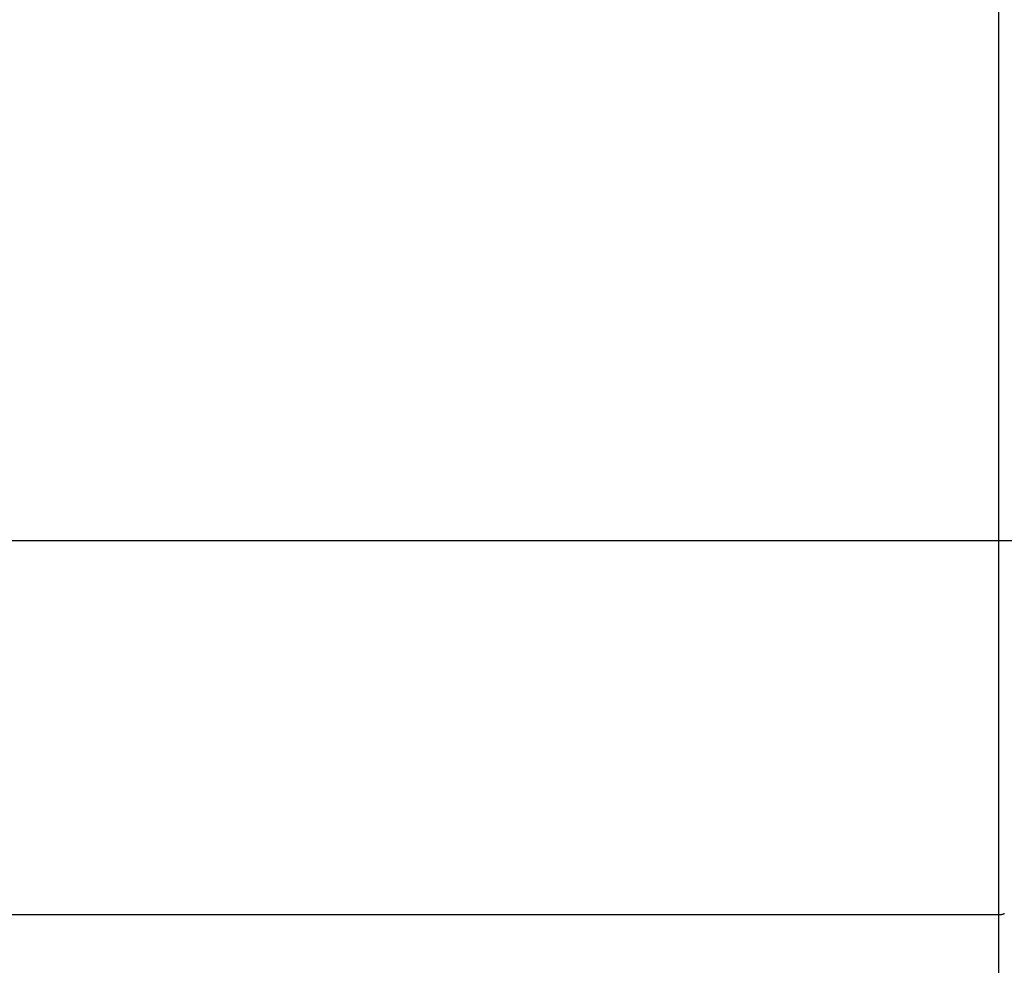
# Model space of a CAD drawing. Extents: x -53 to 53, y -50 to 50.
# Drawn here: x -29 to -27, y 19 to 20 of the extents above; entities that cross this region are included whole.
import ezdxf

# ---------------------------------------------------------------- set-up
doc = ezdxf.new("R2010")
doc.units = 0
doc.layers.get('0').update_dxf_attribs({"linetype": 'CONTINUOUS'})

msp = doc.modelspace()

# ---------------------------------------------------------------- linework, layer by layer
at = {"color": 0}
for points in [[(-27.4009, 18.8477), (-27.4009, 21.5901)], [(-27.4009, 18.8477), (-27.4009, 21.5901)], [(-27.4009, 18.8477), (-27.4009, 21.5901)], [(-27.4009, 18.8477), (-27.4009, 21.5901)], [(-27.4009, 18.8477), (-27.4009, 21.5901)], [(-27.4009, 18.8477), (-27.4009, 21.5901)], [(-27.4009, 18.8477), (-27.4009, 21.5901)], [(-27.4009, 18.8477), (-27.4009, 21.5901)], [(-27.4009, 18.8477), (-27.4009, 21.5901)], [(-27.4009, 18.8477), (-27.4009, 21.5901)], [(-27.4009, 18.8477), (-27.4009, 21.5901)], [(-27.4009, 18.8477), (-27.4009, 21.5901)], [(-27.4009, 18.8477), (-27.4009, 21.5901)], [(-27.4009, 18.8477), (-27.4009, 21.5901)], [(-27.4009, 18.8477), (-27.4009, 21.5901)], [(-27.4009, 18.8477), (-27.4009, 21.5901)], [(-27.4009, 18.8477), (-27.4009, 21.5901)], [(-27.4009, 18.8477), (-27.4009, 21.5901)], [(-27.4009, 18.8477), (-27.4009, 21.5901)], [(-27.4009, 18.8477), (-27.4009, 21.5901)], [(-27.4009, 18.8477), (-27.4009, 21.5901)], [(44.941, 19.5366), (-41.9591, 19.5366)], [(44.941, 19.5366), (-41.9591, 19.5366)], [(44.941, 19.5366), (-41.9591, 19.5366)], [(44.941, 19.5366), (-41.9591, 19.5366)], [(44.941, 19.5366), (-41.9591, 19.5366)], [(44.941, 19.5366), (-41.9591, 19.5366)], [(44.941, 19.5366), (-41.9591, 19.5366)], [(44.941, 19.5366), (-41.9591, 19.5366)], [(44.941, 19.5366), (-41.9591, 19.5366)], [(44.941, 19.5366), (-41.9591, 19.5366)], [(44.941, 19.5366), (-41.9591, 19.5366)], [(44.941, 19.5366), (-41.9591, 19.5366)], [(44.941, 19.5366), (-41.9591, 19.5366)], [(44.941, 19.5366), (-41.9591, 19.5366)], [(44.941, 19.5366), (-41.9591, 19.5366)], [(44.941, 19.5366), (-41.9591, 19.5366)], [(44.941, 19.5366), (-41.9591, 19.5366)], [(44.941, 19.5366), (-41.9591, 19.5366)], [(44.941, 19.5366), (-41.9591, 19.5366)], [(44.941, 19.5366), (-41.9591, 19.5366)], [(44.941, 19.5366), (-41.9591, 19.5366)], [(-27.4009, 18.8477), (-31.0673, 18.8477)], [(-27.4009, 18.8477), (-31.0673, 18.8477)], [(-27.4009, 18.8477), (-31.0673, 18.8477)], [(-27.4009, 18.8477), (-31.0673, 18.8477)], [(-27.4009, 18.8477), (-31.0673, 18.8477)], [(-27.4009, 18.8477), (-31.0673, 18.8477)], [(-27.4009, 18.8477), (-31.0673, 18.8477)], [(-27.4009, 18.8477), (-31.0673, 18.8477)], [(-27.4009, 18.8477), (-31.0673, 18.8477)], [(-27.4009, 18.8477), (-31.0673, 18.8477)], [(-27.4009, 18.8477), (-31.0673, 18.8477)], [(-27.4009, 18.8477), (-31.0673, 18.8477)], [(-27.4009, 18.8477), (-31.0673, 18.8477)], [(-27.4009, 18.8477), (-31.0673, 18.8477)], [(-27.4009, 18.8477), (-31.0673, 18.8477)], [(-27.4009, 18.8477), (-31.0673, 18.8477)], [(-27.4009, 18.8477), (-31.0673, 18.8477)], [(-27.4009, 18.8477), (-31.0673, 18.8477)], [(-27.4009, 18.8477), (-31.0673, 18.8477)], [(-27.4009, 18.8477), (-31.0673, 18.8477)], [(-27.4009, 18.8477), (-31.0673, 18.8477)], [(-27.3909, 18.8498), (-27.3912, 18.8498), (-27.3912, 18.8498), (-27.3912, 18.8495), (-27.3912, 18.8495), (-27.3912, 18.8495), (-27.3912, 18.8495), (-27.3912, 18.8495), (-27.3912, 18.8495), (-27.3912, 18.8495), (-27.3915, 18.8495), (-27.3915, 18.8495), (-27.3915, 18.8495), (-27.3915, 18.8495), (-27.3917, 18.8495), (-27.3917, 18.8495), (-27.3917, 18.8495), (-27.3917, 18.8495), (-27.392, 18.8495), (-27.392, 18.8495), (-27.392, 18.8492), (-27.392, 18.8492), (-27.392, 18.8492), (-27.392, 18.8492), (-27.392, 18.8492), (-27.392, 18.8492), (-27.392, 18.8492), (-27.3923, 18.8492), (-27.3923, 18.8491), (-27.3923, 18.8491), (-27.3923, 18.8491), (-27.3926, 18.8491), (-27.3926, 18.8491), (-27.3926, 18.8491), (-27.3926, 18.8491), (-27.3929, 18.8491), (-27.3929, 18.8491), (-27.3929, 18.8488), (-27.3929, 18.8488), (-27.3929, 18.8488), (-27.3929, 18.8488), (-27.3929, 18.8488), (-27.3929, 18.8488), (-27.3929, 18.8488), (-27.3932, 18.8488), (-27.3932, 18.8488), (-27.3932, 18.8488), (-27.3932, 18.8488), (-27.3935, 18.8488), (-27.3935, 18.8488), (-27.3935, 18.8488), (-27.3935, 18.8488), (-27.3938, 18.8488), (-27.3938, 18.8488), (-27.3938, 18.8485), (-27.3938, 18.8485), (-27.3938, 18.8485), (-27.3938, 18.8485), (-27.3938, 18.8485), (-27.3938, 18.8485), (-27.3938, 18.8485), (-27.3941, 18.8485), (-27.3941, 18.8485), (-27.3941, 18.8485), (-27.3941, 18.8485), (-27.3944, 18.8485), (-27.3944, 18.8485), (-27.3944, 18.8485), (-27.3944, 18.8485), (-27.3947, 18.8485), (-27.3947, 18.8485), (-27.3947, 18.8483), (-27.3947, 18.8483), (-27.3947, 18.8483), (-27.3947, 18.8483), (-27.3947, 18.8483), (-27.3947, 18.8483), (-27.3947, 18.8483), (-27.395, 18.8483), (-27.395, 18.8483), (-27.395, 18.8483), (-27.395, 18.8483), (-27.3953, 18.8483), (-27.3953, 18.8483), (-27.3953, 18.8483), (-27.3953, 18.8483), (-27.3956, 18.8483), (-27.3956, 18.8483), (-27.3956, 18.8481), (-27.3956, 18.8481), (-27.3956, 18.8481), (-27.3956, 18.8481), (-27.3956, 18.8481), (-27.3956, 18.8481), (-27.3956, 18.8481), (-27.3959, 18.8481), (-27.3959, 18.8481), (-27.3959, 18.8481), (-27.3959, 18.8481), (-27.396, 18.8481), (-27.396, 18.8481), (-27.396, 18.8481), (-27.396, 18.8481), (-27.3963, 18.8481), (-27.3963, 18.8481), (-27.3963, 18.848), (-27.3963, 18.848), (-27.3963, 18.848), (-27.3965, 18.848), (-27.3965, 18.848), (-27.3965, 18.848), (-27.3965, 18.848), (-27.3968, 18.848), (-27.3968, 18.848), (-27.3968, 18.848), (-27.3968, 18.848), (-27.3971, 18.848), (-27.3971, 18.848), (-27.3971, 18.848), (-27.3971, 18.848), (-27.3974, 18.848), (-27.3974, 18.848), (-27.3974, 18.8478), (-27.3974, 18.8478), (-27.3974, 18.8478), (-27.3977, 18.8478), (-27.3977, 18.8478), (-27.3977, 18.8478), (-27.3977, 18.8478), (-27.398, 18.8478), (-27.398, 18.8478), (-27.398, 18.8478), (-27.398, 18.8478), (-27.3983, 18.8478), (-27.3983, 18.8478), (-27.3986, 18.8478), (-27.3986, 18.8478), (-27.3989, 18.8478), (-27.3989, 18.8478), (-27.3989, 18.8477), (-27.3989, 18.8477), (-27.3989, 18.8477), (-27.3992, 18.8477), (-27.3992, 18.8477), (-27.3995, 18.8477), (-27.3995, 18.8477), (-27.3998, 18.8477), (-27.3998, 18.8477), (-27.4, 18.8477), (-27.4, 18.8477), (-27.4003, 18.8477), (-27.4003, 18.8477), (-27.4006, 18.8477), (-27.4006, 18.8477), (-27.4009, 18.8477)], [(-27.4009, 18.8477), (-27.4009, 18.8477)], [(-27.4009, 18.8477), (-27.4009, 18.8477)], [(-27.4009, 18.8477), (-27.4009, 18.8477)], [(-27.4009, 17.5486), (-27.4009, 18.8477)], [(-27.4009, 17.5486), (-27.4009, 18.8477)], [(-27.4009, 17.5486), (-27.4009, 18.8477)], [(-27.4009, 17.5486), (-27.4009, 18.8477)], [(-27.4009, 17.5486), (-27.4009, 18.8477)], [(-27.4009, 17.5486), (-27.4009, 18.8477)], [(-27.4009, 17.5486), (-27.4009, 18.8477)], [(-27.4009, 17.5486), (-27.4009, 18.8477)], [(-27.4009, 17.5486), (-27.4009, 18.8477)], [(-27.4009, 17.5486), (-27.4009, 18.8477)], [(-27.4009, 17.5486), (-27.4009, 18.8477)], [(-27.4009, 17.5486), (-27.4009, 18.8477)], [(-27.4009, 17.5486), (-27.4009, 18.8477)], [(-27.4009, 17.5486), (-27.4009, 18.8477)], [(-27.4009, 17.5486), (-27.4009, 18.8477)], [(-27.4009, 17.5486), (-27.4009, 18.8477)], [(-27.4009, 17.5486), (-27.4009, 18.8477)], [(-27.4009, 17.5486), (-27.4009, 18.8477)], [(-27.4009, 17.5486), (-27.4009, 18.8477)], [(-27.4009, 17.5486), (-27.4009, 18.8477)], [(-27.4009, 17.5486), (-27.4009, 18.8477)]]:
    msp.add_lwpolyline(points, dxfattribs=at)

doc.saveas('drawing.dxf')
